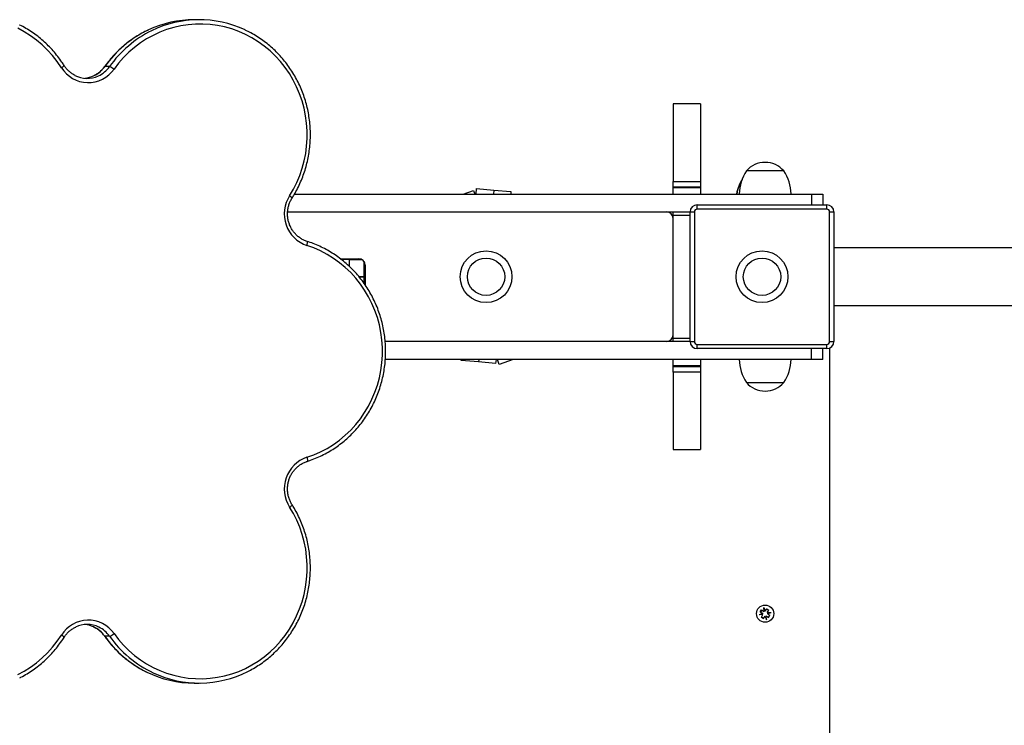
# Model space of a CAD drawing. Units: millimetres. Extents: x 72.2 to 84.7, y 89.5 to 98.7.
# Drawn here: x 76.4 to 77.1, y 94.4 to 94.9 of the extents above; entities that cross this region are included whole.
import ezdxf

# ---------------------------------------------------------------- set-up
doc = ezdxf.new("R2010")
doc.units = ezdxf.units.MM

msp = doc.modelspace()

# ---------------------------------------------------------------- linework, layer by layer
at = {"color": 7, "linetype": 'Continuous', "lineweight": 25}
for p, q in [((76.51266, 94.86005), (76.5093, 94.86005)), ((76.4504, 94.82743), (76.44703, 94.82743)), ((76.86113, 94.80148), (76.84213, 94.80148)), ((76.91913, 94.75489), (76.89313, 94.75489)), ((76.6962, 94.73889), (76.7033, 94.74144)), ((76.7033, 94.74144), (76.70422, 94.73889)), ((76.70521, 94.73889), (76.70555, 94.74272)), ((76.70555, 94.74272), (76.7175, 94.74165)), ((76.7175, 94.74165), (76.71725, 94.73889)), ((76.7175, 94.74165), (76.72945, 94.74059)), ((76.84213, 94.74766), (76.86113, 94.74766)), ((76.84213, 94.7437), (76.84213, 94.74766)), ((76.86113, 94.7437), (76.84213, 94.7437)), ((76.84213, 94.74339), (76.84213, 94.7437)), ((76.84213, 94.74339), (76.86113, 94.74339)), ((76.84213, 94.73889), (76.84213, 94.74339)), ((76.86113, 94.74766), (76.86113, 94.7437)), ((76.86113, 94.7437), (76.86113, 94.74339)), ((76.86113, 94.74339), (76.86113, 94.73889)), ((76.57899, 94.73889), (76.93832, 94.73889)), ((76.72945, 94.74059), (76.7293, 94.73889)), ((76.93832, 94.73889), (76.94613, 94.73889)), ((76.94613, 94.73889), (76.94613, 94.73139)), ((76.85897, 94.72839), (76.85897, 94.73139)), ((76.85897, 94.73139), (76.94897, 94.73139)), ((76.94897, 94.72839), (76.85897, 94.72839)), ((76.94897, 94.72839), (76.94897, 94.73139)), ((76.57419, 94.72639), (76.85397, 94.72639)), ((76.84213, 94.72402), (76.84213, 94.72639)), ((76.84213, 94.63876), (76.84213, 94.72402)), ((76.85397, 94.72639), (76.85697, 94.72639)), ((76.85397, 94.63639), (76.85397, 94.72639)), ((76.85697, 94.72639), (76.85697, 94.63639)), ((76.95097, 94.72639), (76.95397, 94.72639)), ((76.95097, 94.63639), (76.95097, 94.72639)), ((76.95397, 94.72639), (76.95397, 94.63639)), ((77.40397, 94.70139), (76.95397, 94.70139)), ((76.6108, 94.69389), (76.62363, 94.69389)), ((76.61713, 94.69339), (76.61145, 94.69339)), ((76.61713, 94.69339), (76.6257, 94.69339)), ((76.62713, 94.69222), (76.62713, 94.68139)), ((76.62813, 94.68939), (76.62813, 94.67561)), ((76.62384, 94.68139), (76.62713, 94.68139)), ((76.62713, 94.68139), (76.6239, 94.68139)), ((76.62713, 94.68139), (76.62713, 94.67707)), ((76.62713, 94.68139), (76.62813, 94.68139)), ((76.95397, 94.66139), (77.39247, 94.66139)), ((76.84213, 94.63639), (76.84213, 94.63876)), ((76.85397, 94.63639), (76.64204, 94.63639)), ((76.85397, 94.63639), (76.85697, 94.63639)), ((76.85897, 94.63439), (76.94897, 94.63439)), ((76.85897, 94.63139), (76.85897, 94.63439)), ((76.94897, 94.63139), (76.94897, 94.63439)), ((76.95097, 94.63639), (76.95397, 94.63639)), ((76.95113, 94.63139), (76.95111, 94.63187)), ((76.94897, 94.63139), (76.85897, 94.63139)), ((76.94613, 94.62389), (76.94613, 94.63139)), ((76.95113, 93.69139), (76.95113, 94.63139)), ((76.93832, 94.62389), (76.64211, 94.62389)), ((76.6949, 94.62319), (76.69497, 94.62389)), ((76.70686, 94.62212), (76.6949, 94.62319)), ((76.70701, 94.62389), (76.70686, 94.62212)), ((76.71881, 94.62106), (76.70686, 94.62212)), ((76.71906, 94.62389), (76.71881, 94.62106)), ((76.72131, 94.6204), (76.72005, 94.62389)), ((76.73102, 94.62389), (76.72131, 94.6204)), ((76.84213, 94.61939), (76.84213, 94.62389)), ((76.86113, 94.61939), (76.84213, 94.61939)), ((76.84213, 94.61908), (76.84213, 94.61939)), ((76.84213, 94.61908), (76.86113, 94.61908)), ((76.84213, 94.61511), (76.84213, 94.61908)), ((76.86113, 94.62389), (76.86113, 94.61939)), ((76.86113, 94.61939), (76.86113, 94.61908)), ((76.86113, 94.61908), (76.86113, 94.61511)), ((76.94613, 94.62389), (76.93832, 94.62389)), ((76.86113, 94.61511), (76.84213, 94.61511)), ((76.89313, 94.60789), (76.91913, 94.60789)), ((76.89313, 94.60789), (76.90613, 94.60789)), ((76.90613, 94.60789), (76.91913, 94.60789)), ((76.84213, 94.5613), (76.86113, 94.5613)), ((76.90449, 94.44723), (76.90191, 94.4463)), ((76.90277, 94.44835), (76.90372, 94.4498)), ((76.90277, 94.44835), (76.90449, 94.44723)), ((76.90372, 94.4498), (76.90543, 94.44868)), ((76.90525, 94.45141), (76.90618, 94.44883)), ((76.90543, 94.44868), (76.90525, 94.45141)), ((76.9056, 94.45045), (76.90532, 94.45039)), ((76.90618, 94.44883), (76.9073, 94.45055)), ((76.9073, 94.45055), (76.90874, 94.44961)), ((76.90762, 94.44789), (76.90874, 94.44961)), ((76.90762, 94.44789), (76.91035, 94.44807)), ((76.90778, 94.44715), (76.91035, 94.44807)), ((76.90778, 94.44715), (76.90949, 94.44602)), ((76.90939, 94.44773), (76.90933, 94.44801)), ((76.90465, 94.44649), (76.90191, 94.4463)), ((76.90352, 94.44477), (76.90465, 94.44649)), ((76.90352, 94.44477), (76.90497, 94.44383)), ((76.90497, 94.44383), (76.90609, 94.44554)), ((76.90609, 94.44554), (76.90702, 94.44297)), ((76.90702, 94.44297), (76.90684, 94.4457)), ((76.90684, 94.4457), (76.90855, 94.44458)), ((76.90855, 94.44458), (76.90949, 94.44602)), ((76.4504, 94.43155), (76.44703, 94.43155)), ((76.5093, 94.39893), (76.51266, 94.39893))]:
    msp.add_line(p, q, dxfattribs=at)
at = {"color": 8, "linetype": 'Continuous', "lineweight": 25}
for p, q in [((76.93832, 94.73889), (76.93832, 94.73139)), ((76.85397, 94.72402), (76.84213, 94.72402)), ((76.61713, 94.68854), (76.61713, 94.69339)), ((76.84213, 94.63876), (76.85397, 94.63876)), ((76.93832, 94.62389), (76.93832, 94.63139))]:
    msp.add_line(p, q, dxfattribs=at)
at = {"color": 7, "linetype": 'Continuous', "lineweight": 25, "flags": 128}
for points in [[(76.41702, 94.82668), (76.41408, 94.831), (76.41086, 94.8351), (76.40737, 94.83896), (76.40363, 94.84257), (76.39967, 94.8459), (76.39549, 94.84895), (76.39112, 94.85169), (76.38658, 94.85411)], [(76.57556, 94.73772), (76.57822, 94.74223), (76.58058, 94.74692), (76.58261, 94.75177), (76.58432, 94.75675), (76.5857, 94.76184), (76.58674, 94.76702), (76.58743, 94.77225), (76.58777, 94.77753), (76.58777, 94.78281), (76.58741, 94.78809), (76.5867, 94.79332), (76.58565, 94.79849), (76.58426, 94.80358), (76.58253, 94.80855), (76.58048, 94.81339), (76.57811, 94.81808), (76.57544, 94.82258), (76.57247, 94.82689), (76.56923, 94.83097), (76.56573, 94.83481), (76.56197, 94.8384), (76.55799, 94.84171), (76.5538, 94.84473), (76.54942, 94.84744), (76.54487, 94.84984), (76.54017, 94.85191), (76.53535, 94.85364), (76.53042, 94.85502), (76.52541, 94.85605), (76.52035, 94.85672), (76.51525, 94.85703), (76.51014, 94.85698), (76.50505, 94.85656), (76.5, 94.85579), (76.49501, 94.85465), (76.49011, 94.85317), (76.48532, 94.85134), (76.48067, 94.84918), (76.47616, 94.84669), (76.47183, 94.84388), (76.4677, 94.84078), (76.46379, 94.83738), (76.4601, 94.83372), (76.45667, 94.82981), (76.45351, 94.82566)], [(76.58759, 94.55589), (76.59242, 94.55762), (76.59713, 94.55969), (76.60169, 94.56209), (76.60608, 94.56481), (76.61028, 94.56783), (76.61427, 94.57115), (76.61803, 94.57474), (76.62154, 94.57859), (76.62478, 94.58268), (76.62775, 94.58699), (76.63043, 94.59151), (76.6328, 94.5962), (76.63485, 94.60105), (76.63657, 94.60604), (76.63796, 94.61113), (76.63901, 94.61632), (76.63971, 94.62156), (76.64006, 94.62684), (76.64006, 94.63214), (76.63971, 94.63742), (76.63901, 94.64267), (76.63796, 94.64785), (76.63657, 94.65294), (76.63485, 94.65793), (76.6328, 94.66278), (76.63043, 94.66747), (76.62775, 94.67199), (76.62478, 94.6763), (76.62154, 94.68039), (76.61803, 94.68424), (76.61427, 94.68783), (76.61028, 94.69115), (76.60608, 94.69417), (76.60169, 94.69689), (76.59713, 94.69929), (76.59242, 94.70136), (76.58759, 94.70309)], [(76.45351, 94.43332), (76.45667, 94.42917), (76.4601, 94.42526), (76.46379, 94.4216), (76.4677, 94.41821), (76.47183, 94.4151), (76.47616, 94.4123), (76.48067, 94.40981), (76.48532, 94.40764), (76.49011, 94.40581), (76.49501, 94.40433), (76.5, 94.40319), (76.50505, 94.40242), (76.51014, 94.402), (76.51525, 94.40195), (76.52035, 94.40226), (76.52541, 94.40293), (76.53042, 94.40396), (76.53535, 94.40534), (76.54017, 94.40707), (76.54487, 94.40914), (76.54942, 94.41154), (76.5538, 94.41425), (76.55799, 94.41727), (76.56197, 94.42058), (76.56573, 94.42417), (76.56923, 94.42801), (76.57247, 94.43209), (76.57544, 94.4364), (76.57811, 94.4409), (76.58048, 94.44559), (76.58253, 94.45043), (76.58426, 94.4554), (76.58565, 94.46049), (76.5867, 94.46566), (76.58741, 94.4709), (76.58777, 94.47617), (76.58777, 94.48145), (76.58743, 94.48673), (76.58674, 94.49197), (76.5857, 94.49714), (76.58432, 94.50223), (76.58261, 94.50721), (76.58058, 94.51206), (76.57822, 94.51675), (76.57556, 94.52126)], [(76.9086, 94.44938), (76.90794, 94.44995), (76.90715, 94.45033)], [(76.90288, 94.44665), (76.90288, 94.44665), (76.90294, 94.44637)], [(76.90667, 94.44393), (76.90694, 94.44399), (76.90695, 94.44399)], [(76.38658, 94.40487), (76.39112, 94.4073), (76.39549, 94.41003), (76.39967, 94.41308), (76.40363, 94.41641), (76.40737, 94.42002), (76.41086, 94.42388), (76.41408, 94.42798), (76.41702, 94.4323)]]:
    msp.add_lwpolyline(points, dxfattribs=at)
at = {"color": 8, "linetype": 'Continuous', "lineweight": 25, "flags": 128}
for points in [[(76.44692, 94.8274), (76.44693, 94.8274), (76.44703, 94.82743)], [(76.58759, 94.70309), (76.58774, 94.70365), (76.58786, 94.70419), (76.58793, 94.70468), (76.58797, 94.70512), (76.58795, 94.70547), (76.5879, 94.70574), (76.5878, 94.7059), (76.58772, 94.70595)], [(76.58759, 94.55589), (76.58774, 94.55533), (76.58786, 94.55479), (76.58793, 94.5543), (76.58797, 94.55386), (76.58795, 94.55351), (76.5879, 94.55324), (76.5878, 94.55308), (76.58772, 94.55303)], [(76.44703, 94.43155), (76.44693, 94.43158), (76.44692, 94.43159)]]:
    msp.add_lwpolyline(points, dxfattribs=at)
at = {"color": 7, "linetype": 'Continuous', "lineweight": 25}
for centre, radius in [((76.71213, 94.68139), 0.018), ((76.71213, 94.68139), 0.013), ((76.90397, 94.68139), 0.018), ((76.90397, 94.68139), 0.013), ((76.90613, 94.44719), 0.006)]:
    msp.add_circle(centre, radius, dxfattribs=at)
for centre, radius, start, end in [((76.50935, 94.78492), 0.07513, 90.04241, 115.18285), ((76.51266, 94.7851), 0.07495, 64.77873, 116.10212), ((76.4356, 94.83814), 0.02183, 211.67721, 325.11829), ((76.44742, 94.81861), 0.00931, 49.1819, 71.35868), ((76.43483, 94.83802), 0.01874, 242.68377, 294.71221), ((76.43145, 94.83809), 0.01881, 275.19871, 296.34903), ((76.91813, 94.7383), 0.03, 146.42252, 178.86943), ((76.90613, 94.74381), 0.01708, 40.44972, 139.55028), ((76.89414, 94.7383), 0.03, 1.13057, 33.57748), ((76.91584, 94.7338), 0.03, 148.24775, 170.22783), ((76.91596, 94.7338), 0.03, 149.53982, 170.22783), ((76.59513, 94.72511), 0.02328, 147.20356, 251.10222), ((76.85897, 94.72639), 0.005, 90, 180), ((76.85897, 94.72639), 0.002, 90, 180), ((76.94897, 94.72639), 0.005, 0, 90), ((76.94897, 94.72639), 0.002, 0, 90), ((76.83763, 94.72189), 0.0045, 0, 90), ((76.62363, 94.68939), 0.0045, 0, 90), ((76.83763, 94.64089), 0.0045, 270, 0), ((76.85897, 94.63639), 0.005, 180, 270), ((76.85897, 94.63639), 0.002, 180, 270), ((76.94897, 94.63639), 0.002, 270, 0), ((76.94897, 94.63639), 0.005, 270, 0), ((76.91813, 94.62448), 0.03, 181.13057, 213.57748), ((76.89414, 94.62448), 0.03, 326.42252, 358.86943), ((76.90613, 94.61897), 0.01708, 220.44972, 319.55028), ((76.59507, 94.53389), 0.02324, 108.78612, 212.9081), ((76.90613, 94.44719), 0.0033, 130.98576, 161.99337), ((76.4356, 94.42084), 0.02183, 34.871, 148.3335), ((76.90613, 94.44719), 0.0033, 221.69139, 251.99337), ((76.90613, 94.44719), 0.0033, 311.69139, 341.99337), ((76.43483, 94.42096), 0.01874, 63.89161, 115.38265), ((76.43145, 94.42091), 0.0188, 65.34518, 84.80418), ((76.44742, 94.44037), 0.00931, 288.64132, 310.8181), ((76.50934, 94.474), 0.07507, 243.86747, 269.96863), ((76.51266, 94.47389), 0.07495, 244.85295, 296.78296)]:
    msp.add_arc(centre, radius, start, end, dxfattribs=at)
at = {"color": 8, "linetype": 'Continuous', "lineweight": 25}
for centre, radius, start, end in [((76.5106, 94.78252), 0.07784, 115.2651, 144.75878), ((76.514, 94.78249), 0.07788, 116.14341, 144.75492), ((76.41486, 94.83081), 0.00467, 297.58037, 327.14146), ((76.43113, 94.83867), 0.01947, 296.41008, 324.7569), ((76.43451, 94.83866), 0.01945, 294.78636, 324.76419), ((76.5734, 94.7336), 0.00465, 32.65694, 62.30212), ((76.5742, 94.52451), 0.00352, 292.7474, 332.29224), ((76.43115, 94.42033), 0.01945, 35.23563, 65.25497), ((76.4345, 94.42031), 0.01946, 35.24192, 63.8521), ((76.41567, 94.42905), 0.00353, 27.91669, 67.36276), ((76.51063, 94.47649), 0.07788, 215.24526, 243.81543), ((76.51397, 94.47646), 0.07784, 215.24099, 244.78773)]:
    msp.add_arc(centre, radius, start, end, dxfattribs=at)
at = {"color": 7, "linetype": 'Continuous', "lineweight": 25}
for points, knots in [([(76.41878, 94.82828), (76.4183, 94.82903), (76.41692, 94.83117), (76.41443, 94.83456), (76.41128, 94.83839), (76.40789, 94.842), (76.40428, 94.84539), (76.40048, 94.84853), (76.3965, 94.85143), (76.39234, 94.85403), (76.38949, 94.85567), (76.388, 94.85637), (76.38799, 94.85637)], [0, 0, 0, 0, 0.062713, 0.179786, 0.296866, 0.413933, 0.530987, 0.648027, 0.765053, 0.882065, 0.999063, 1, 1, 1, 1]), ([(76.47732, 94.85286), (76.47655, 94.85251), (76.4743, 94.85147), (76.47071, 94.84944), (76.46656, 94.84681), (76.46259, 94.8439), (76.45881, 94.84074), (76.45522, 94.83735), (76.45185, 94.83372), (76.44909, 94.83038), (76.44752, 94.82822), (76.44692, 94.82739)], [0, 0, 0, 0, 0.063986, 0.1868627, 0.3097517, 0.4326538, 0.5555699, 0.6785003, 0.8014452, 0.9244046, 1, 1, 1, 1]), ([(76.57732, 94.73611), (76.57779, 94.73686), (76.57913, 94.73903), (76.58116, 94.74273), (76.58329, 94.74726), (76.58514, 94.75191), (76.58671, 94.75667), (76.58799, 94.76153), (76.58896, 94.76646), (76.58964, 94.77144), (76.59001, 94.77646), (76.59007, 94.78149), (76.58983, 94.78652), (76.58929, 94.79152), (76.58844, 94.79648), (76.58729, 94.80137), (76.58585, 94.80618), (76.58412, 94.81088), (76.5821, 94.81546), (76.57981, 94.8199), (76.57726, 94.82419), (76.57445, 94.8283), (76.57139, 94.83222), (76.56811, 94.83593), (76.5646, 94.83942), (76.56089, 94.84268), (76.55699, 94.84569), (76.55291, 94.84843), (76.54881, 94.85086), (76.54601, 94.85222), (76.54467, 94.85287)], [0, 0, 0, 0, 0.019513, 0.055938, 0.09237, 0.128805, 0.165242, 0.201683, 0.238126, 0.27457, 0.311017, 0.347464, 0.383912, 0.42036, 0.456809, 0.493256, 0.529702, 0.566147, 0.60259, 0.639031, 0.675469, 0.711903, 0.748335, 0.784763, 0.821186, 0.857606, 0.894021, 0.930432, 0.966838, 1, 1, 1, 1]), ([(76.42644, 94.82133), (76.42612, 94.82149), (76.42506, 94.82199), (76.42342, 94.82314), (76.42156, 94.82475), (76.42, 94.82648), (76.41916, 94.82772), (76.41878, 94.82828)], [0, 0, 0, 0, 0.104418, 0.339428, 0.574192, 0.808695, 1, 1, 1, 1]), ([(76.44692, 94.82739), (76.44668, 94.82707), (76.44595, 94.82608), (76.44456, 94.82457), (76.44269, 94.82299), (76.44105, 94.82188), (76.44001, 94.82139), (76.4397, 94.82125)], [0, 0, 0, 0, 0.125457, 0.38051, 0.635825, 0.891424, 1, 1, 1, 1]), ([(76.84213, 94.80148), (76.84213, 94.80148), (76.84213, 94.80165), (76.84213, 94.80102), (76.84213, 94.79946), (76.84213, 94.79681), (76.84213, 94.79331), (76.84213, 94.78903), (76.84213, 94.78408), (76.84213, 94.77747), (76.84213, 94.76897), (76.84213, 94.75853), (76.84213, 94.75129), (76.84213, 94.74766)], [0, 0, 0, 0, 0.000948, 0.08243, 0.163973, 0.246024, 0.328896, 0.412775, 0.49774, 0.583783, 0.720942, 0.859952, 1, 1, 1, 1]), ([(76.86113, 94.80148), (76.86113, 94.80148), (76.86113, 94.80165), (76.86113, 94.80102), (76.86113, 94.79946), (76.86113, 94.79681), (76.86113, 94.79331), (76.86113, 94.78903), (76.86113, 94.78408), (76.86113, 94.77747), (76.86113, 94.76897), (76.86113, 94.75853), (76.86113, 94.75129), (76.86113, 94.74766)], [0, 0, 0, 0, 0.000948, 0.08243, 0.163973, 0.246024, 0.328896, 0.412775, 0.49774, 0.583783, 0.720942, 0.859952, 1, 1, 1, 1]), ([(76.58772, 94.70595), (76.58735, 94.70607), (76.58621, 94.70646), (76.58438, 94.70732), (76.58231, 94.70863), (76.58042, 94.7102), (76.57873, 94.71201), (76.57727, 94.71402), (76.57607, 94.7162), (76.57513, 94.71852), (76.57449, 94.72095), (76.57414, 94.72344), (76.5741, 94.72595), (76.57435, 94.72845), (76.57491, 94.73089), (76.57575, 94.73325), (76.57661, 94.73497), (76.57718, 94.73589), (76.57732, 94.73611)], [0, 0, 0, 0, 0.033125, 0.100994, 0.168855, 0.236646, 0.304363, 0.372004, 0.439574, 0.507081, 0.574536, 0.64195, 0.709336, 0.776707, 0.844072, 0.911445, 0.978841, 1, 1, 1, 1]), ([(76.58772, 94.55303), (76.58855, 94.55331), (76.59093, 94.55409), (76.59477, 94.55561), (76.5992, 94.55769), (76.60349, 94.56006), (76.60763, 94.5627), (76.61161, 94.5656), (76.61539, 94.56876), (76.61898, 94.57215), (76.62236, 94.57577), (76.62551, 94.57961), (76.62842, 94.58364), (76.63108, 94.58785), (76.63348, 94.59223), (76.63561, 94.59676), (76.63746, 94.60141), (76.63902, 94.60618), (76.64029, 94.61103), (76.64127, 94.61596), (76.64194, 94.62095), (76.64231, 94.62597), (76.64237, 94.631), (76.64212, 94.63603), (76.64157, 94.64103), (76.64072, 94.64598), (76.63957, 94.65087), (76.63812, 94.65568), (76.63638, 94.66038), (76.63436, 94.66496), (76.63207, 94.6694), (76.62951, 94.67368), (76.6267, 94.67779), (76.62364, 94.68171), (76.62035, 94.68542), (76.61684, 94.68891), (76.61313, 94.69216), (76.60923, 94.69517), (76.60515, 94.69791), (76.60091, 94.70039), (76.59653, 94.70258), (76.59214, 94.70446), (76.58916, 94.70546), (76.58772, 94.70595)], [0, 0, 0, 0, 0.013249, 0.037932, 0.062619, 0.087309, 0.112001, 0.136695, 0.161392, 0.186092, 0.210796, 0.235501, 0.26021, 0.284922, 0.309636, 0.334352, 0.359071, 0.383792, 0.408515, 0.433239, 0.457964, 0.482691, 0.507418, 0.532146, 0.556874, 0.581601, 0.606328, 0.631055, 0.65578, 0.680505, 0.705227, 0.729948, 0.754667, 0.779383, 0.804097, 0.828808, 0.853517, 0.878222, 0.902924, 0.927624, 0.95232, 0.977014, 1, 1, 1, 1]), ([(76.84213, 94.61511), (76.84213, 94.61197), (76.84213, 94.6057), (76.84213, 94.59656), (76.84213, 94.58795), (76.84213, 94.58065), (76.84213, 94.57469), (76.84213, 94.56998), (76.84213, 94.56614), (76.84213, 94.56331), (76.84213, 94.56156), (76.84213, 94.56144), (76.84213, 94.56139)], [0, 0, 0, 0, 0.1213053, 0.2419221, 0.3613001, 0.478996, 0.5701085, 0.6599742, 0.7486711, 0.8364141, 0.925354, 1, 1, 1, 1]), ([(76.86113, 94.61511), (76.86113, 94.61197), (76.86113, 94.6057), (76.86113, 94.59656), (76.86113, 94.58795), (76.86113, 94.58065), (76.86113, 94.57469), (76.86113, 94.56998), (76.86113, 94.56614), (76.86113, 94.56331), (76.86113, 94.56156), (76.86113, 94.56144), (76.86113, 94.56139)], [0, 0, 0, 0, 0.121305, 0.241922, 0.3613, 0.478996, 0.570108, 0.659974, 0.748671, 0.836414, 0.925354, 1, 1, 1, 1]), ([(76.57732, 94.52287), (76.57711, 94.52322), (76.57646, 94.52427), (76.57558, 94.52615), (76.57478, 94.52852), (76.57428, 94.53099), (76.57408, 94.53349), (76.57418, 94.536), (76.57458, 94.53848), (76.57528, 94.54089), (76.57626, 94.54318), (76.57751, 94.54533), (76.57901, 94.5473), (76.58073, 94.54906), (76.58265, 94.55059), (76.58474, 94.55185), (76.58646, 94.55261), (76.58747, 94.55295), (76.58772, 94.55303)], [0, 0, 0, 0, 0.033214, 0.1007, 0.168181, 0.235614, 0.303012, 0.370389, 0.437755, 0.505123, 0.572505, 0.639917, 0.707373, 0.774886, 0.842468, 0.910127, 0.977867, 1, 1, 1, 1]), ([(76.5465, 94.40703), (76.54711, 94.40732), (76.54919, 94.40833), (76.55259, 94.41035), (76.55668, 94.41307), (76.56059, 94.41606), (76.56432, 94.4193), (76.56784, 94.42277), (76.57114, 94.42646), (76.57421, 94.43037), (76.57704, 94.43446), (76.57962, 94.43873), (76.58193, 94.44316), (76.58396, 94.44773), (76.58572, 94.45242), (76.58719, 94.45722), (76.58836, 94.4621), (76.58923, 94.46705), (76.5898, 94.47205), (76.59007, 94.47708), (76.59003, 94.48211), (76.58968, 94.48713), (76.58903, 94.49212), (76.58808, 94.49705), (76.58683, 94.50192), (76.58528, 94.50669), (76.58345, 94.51136), (76.58134, 94.51589), (76.57927, 94.51972), (76.57786, 94.522), (76.57732, 94.52287)], [0, 0, 0, 0, 0.015358, 0.052314, 0.089274, 0.126239, 0.163207, 0.20018, 0.237157, 0.274139, 0.311125, 0.348115, 0.385108, 0.422106, 0.459106, 0.496109, 0.533115, 0.570123, 0.607133, 0.644145, 0.681157, 0.71817, 0.755183, 0.792195, 0.829207, 0.866217, 0.903226, 0.940233, 0.977237, 1, 1, 1, 1]), ([(76.41878, 94.4307), (76.41901, 94.43104), (76.41968, 94.43207), (76.42099, 94.43365), (76.42278, 94.43534), (76.42474, 94.43679), (76.42616, 94.43754), (76.42688, 94.4379)], [0, 0, 0, 0, 0.109713, 0.33262, 0.555747, 0.779111, 1, 1, 1, 1]), ([(76.4392, 94.43797), (76.43943, 94.43788), (76.44042, 94.43747), (76.44202, 94.43646), (76.44396, 94.43496), (76.44561, 94.43332), (76.44651, 94.43212), (76.44692, 94.43159)], [0, 0, 0, 0, 0.076173, 0.318522, 0.560632, 0.802477, 1, 1, 1, 1]), ([(76.38798, 94.40263), (76.38827, 94.40277), (76.39002, 94.4036), (76.39312, 94.40541), (76.39725, 94.40807), (76.4012, 94.41101), (76.40496, 94.4142), (76.40852, 94.41762), (76.41187, 94.42128), (76.41499, 94.42514), (76.41725, 94.42832), (76.41847, 94.43021), (76.41878, 94.4307)], [0, 0, 0, 0, 0.022488, 0.139465, 0.256454, 0.373455, 0.49047, 0.607498, 0.72454, 0.841596, 0.958666, 1, 1, 1, 1]), ([(76.44692, 94.43159), (76.44744, 94.43087), (76.44894, 94.42881), (76.45159, 94.42556), (76.45495, 94.42191), (76.45852, 94.41849), (76.46229, 94.41531), (76.46625, 94.41238), (76.47038, 94.40973), (76.47371, 94.40782), (76.4757, 94.40689), (76.4762, 94.40665)], [0, 0, 0, 0, 0.068003, 0.1949332, 0.3218693, 0.4487914, 0.5756986, 0.7025906, 0.8294672, 0.9563284, 1, 1, 1, 1])]:
    msp.add_open_spline(points, degree=3, knots=knots, dxfattribs=at)

doc.saveas('drawing.dxf')
